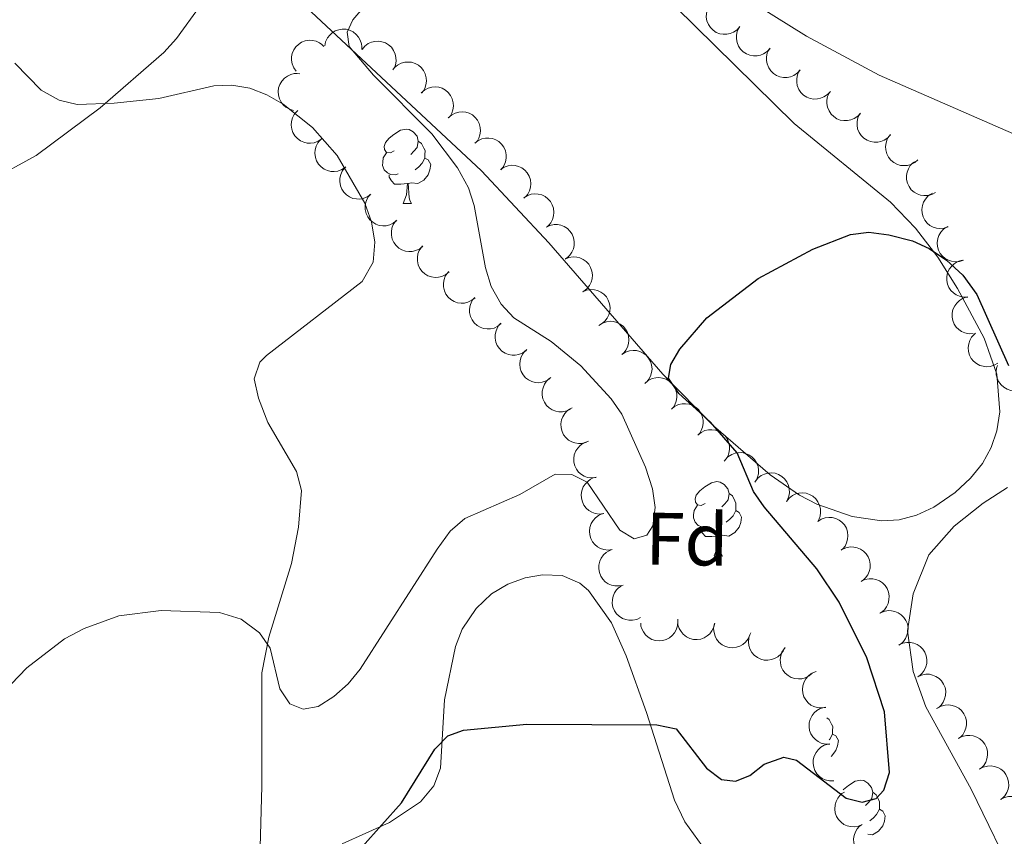
# Model space of a CAD drawing. Units: metres. Extents: x 603424 to 607879, y 719803 to 722773.
# Drawn here: x 606261 to 606393, y 721354 to 721464 of the extents above; entities that cross this region are included whole.
import ezdxf
from ezdxf.enums import TextEntityAlignment as Align

# ---------------------------------------------------------------- set-up
doc = ezdxf.new("R2010")
doc.units = ezdxf.units.M
doc.header["$MEASUREMENT"] = 0
for name, color, linetype, lineweight in [('Altimetría', 7, 'Continuous', 0), ('Carátula', 7, 'Continuous', 0), ('Complex', 7, 'Continuous', 0), ('Entidades_rústicas', 7, 'Continuous', 0), ('Marco', 7, 'Continuous', 0), ('Zona_arbolada', 7, 'Continuous', 0)]:
    doc.layers.add(name, color=color, linetype=linetype, lineweight=lineweight)
doc.styles.add('Style-arial', font='arial.shx', dxfattribs={"bigfont": 'arialbig.shx'})

msp = doc.modelspace()

# ---------------------------------------------------------------- linework, layer by layer
at = {"layer": 'Altimetría', "color": 30, "linetype": 'Continuous', "lineweight": 0, "flags": 128}
for points, elevation in [([(606399.33, 721446.82), (606376.62, 721456.72), (606366.8, 721461.98), (606347.88, 721473.8)], 630), ([(606309.18, 721468.34), (606305.65, 721464.2), (606304.9, 721462.52), (606305.18, 721460.62), (606308.46, 721456.75), (606316.33, 721448.82), (606319.77, 721444.25), (606321.23, 721441.55), (606322.02, 721439.18), (606323.55, 721430.79), (606324.29, 721428.26), (606325.65, 721425.88), (606327.35, 721424.05), (606332.4, 721420.84), (606336.39, 721417.57), (606340.47, 721413.12), (606341.91, 721411.04), (606345.12, 721403.93), (606346.07, 721400.98), (606346.43, 721398.5), (606346.08, 721396.03), (606345.27, 721394.76), (606343.59, 721394.25), (606341.64, 721395.41), (606337.27, 721401.88), (606335.2, 721402.92), (606332.95, 721402.97), (606328.18, 721400.22), (606320.76, 721397.02), (606318.8, 721395.29), (606317.03, 721392.86), (606306.63, 721376.69), (606305.05, 721374.71), (606303.09, 721373.01), (606300.97, 721371.69), (606298.95, 721371.29), (606297.16, 721372.05), (606295.84, 721374.07), (606294.53, 721379.53), (606293.09, 721381.58), (606290.62, 721383.43), (606287.69, 721384.35), (606279.84, 721384.61), (606274.13, 721383.9), (606269.45, 721382.16), (606266.79, 721380.78), (606261.7, 721376.87), (606256.38, 721371.35)], 630), ([(606250.8, 721439.26), (606262.95, 721445.9), (606271.6, 721452.35), (606280.18, 721459.81), (606281.91, 721461.66), (606285.1, 721466.09)], 635)]:
    msp.add_lwpolyline(points, dxfattribs=dict(at, elevation=elevation))
at = {"layer": 'Altimetría', "color": 30, "linetype": 'Continuous', "lineweight": 30, "elevation": 625, "flags": 128}
msp.add_lwpolyline([(606306.93, 721352.75), (606312.2, 721358.68), (606316.72, 721365.93), (606318.46, 721367.72), (606320.59, 721368.46), (606329.12, 721369.3), (606346.66, 721369.2), (606349.25, 721368.67), (606353.33, 721363.36), (606355.35, 721361.85), (606357.25, 721361.62), (606359.16, 721362.36), (606361.12, 721363.91), (606363.78, 721364.83), (606365.45, 721364.42), (606372.18, 721359.33), (606374.32, 721358.8), (606376.22, 721359.26), (606377.26, 721360.41), (606378.02, 721362.77), (606377.35, 721370.96), (606374.94, 721378.25), (606371.21, 721385.71), (606368.22, 721390.23), (606361.1, 721398.58), (606359.67, 721400.63), (606357.48, 721405.85), (606353.86, 721409.97), (606349.6, 721413.83), (606348.23, 721415.93), (606348.52, 721417.76), (606349.73, 721419.83), (606353.4, 721424.02), (606360.31, 721429.32), (606367.65, 721433.28), (606372.73, 721435.29), (606375.21, 721435.58), (606377.92, 721435.24), (606381.09, 721434.4), (606383.37, 721433.38), (606385.68, 721431.82), (606387.88, 721429.77), (606389.78, 721427.17), (606394.04, 721417.6)], dxfattribs=at)
at = {"layer": 'Carátula', "color": 7, "linetype": 'Continuous', "lineweight": 0}
msp.add_3dface([(603423.59, 719802.91), (607878.59, 719802.91), (607878.59, 722772.93), (603423.59, 722772.93)], dxfattribs=at)
at = {"layer": 'Entidades_rústicas', "color": 92, "linetype": 'Continuous', "lineweight": 0, "flags": 128}
for points in [[(606311.25, 721446.53), (606310.72, 721446.27), (606310.19, 721446.34), (606309.93, 721446.71), (606309.88, 721447.14), (606310.05, 721447.65), (606310.54, 721448.24), (606311.18, 721448.76), (606312.09, 721449.33), (606312.84, 721449.48), (606313.26, 721449.42), (606313.79, 721449.1), (606314.31, 721448.5), (606314.46, 721447.86), (606314.33, 721447.01), (606313.9, 721446.49), (606313.48, 721446.07)], [(606314.46, 721447.86), (606314.93, 721447.54), (606315.23, 721446.89), (606315.39, 721446.57), (606315.38, 721445.99), (606315.37, 721445.57), (606314.99, 721444.88), (606314.56, 721444.41), (606314.08, 721444)], [(606311.79, 721443.44), (606311.36, 721443.29), (606310.78, 721443.36), (606310.31, 721443.57), (606309.89, 721444), (606309.68, 721444.59), (606309.69, 721445.01), (606309.75, 721445.6), (606310.19, 721446.28)], [(606315.37, 721445.57), (606315.82, 721445.31), (606316.16, 721444.69), (606316.04, 721443.97), (606315.82, 721443.33), (606315.22, 721442.6), (606314.42, 721442.13), (606313.57, 721442.25), (606313.14, 721442.12)], [(606313.03, 721442.13), (606312.14, 721442.06), (606311.29, 721442.07), (606310.88, 721442.5), (606310.56, 721442.98), (606310.57, 721443.3)], [(606312.44, 721439.45), (606312.9, 721440.6), (606313.03, 721442.13), (606313.14, 721442.12), (606313.17, 721441.54), (606313.19, 721440.85), (606313.25, 721440.24), (606313.36, 721439.84), (606313.57, 721439.43)], [(606312.44, 721439.45), (606313.57, 721439.43)], [(606353.17, 721399.03), (606352.63, 721398.77), (606352.1, 721398.84), (606351.84, 721399.21), (606351.8, 721399.64), (606351.96, 721400.15), (606352.45, 721400.74), (606353.1, 721401.26), (606354, 721401.83), (606354.75, 721401.98), (606355.18, 721401.92), (606355.7, 721401.6), (606356.22, 721401), (606356.37, 721400.36), (606356.25, 721399.51), (606355.82, 721398.99), (606355.39, 721398.57)], [(606356.37, 721400.36), (606356.84, 721400.04), (606357.15, 721399.39), (606357.3, 721399.07), (606357.29, 721398.49), (606357.29, 721398.07), (606356.91, 721397.38), (606356.48, 721396.91), (606355.99, 721396.5)], [(606353.7, 721395.94), (606353.28, 721395.79), (606352.69, 721395.86), (606352.22, 721396.07), (606351.8, 721396.51), (606351.6, 721397.09), (606351.6, 721397.51), (606351.67, 721398.1), (606352.1, 721398.78)], [(606357.29, 721398.07), (606357.74, 721397.81), (606358.07, 721397.19), (606357.95, 721396.47), (606357.73, 721395.83), (606357.14, 721395.1), (606356.33, 721394.63), (606355.49, 721394.75), (606355.05, 721394.63)], [(606354.94, 721394.63), (606354.05, 721394.56), (606353.21, 721394.57), (606352.79, 721395.01), (606352.48, 721395.49), (606352.48, 721395.8)], [(606354.36, 721391.95), (606354.81, 721393.1), (606354.94, 721394.63), (606355.05, 721394.63), (606355.08, 721394.04), (606355.1, 721393.36), (606355.17, 721392.74), (606355.27, 721392.34), (606355.48, 721391.93)], [(606354.36, 721391.95), (606355.48, 721391.93)], [(606369.55, 721370.16), (606369.89, 721369.93), (606370.19, 721369.28), (606370.35, 721368.96), (606370.34, 721368.38), (606370.33, 721367.96), (606369.95, 721367.27), (606369.87, 721367.19)], [(606370.33, 721367.96), (606370.78, 721367.7), (606371.12, 721367.08), (606371, 721366.36), (606370.78, 721365.72), (606370.18, 721364.99), (606370.12, 721364.95)], [(606371.77, 721360.44), (606371.82, 721360.5), (606372.46, 721361.02), (606373.37, 721361.59), (606374.12, 721361.74), (606374.54, 721361.68), (606375.07, 721361.35), (606375.59, 721360.76), (606375.74, 721360.12), (606375.61, 721359.27), (606375.18, 721358.75), (606374.75, 721358.33)], [(606375.74, 721360.12), (606376.21, 721359.79), (606376.51, 721359.15), (606376.67, 721358.83), (606376.66, 721358.25), (606376.65, 721357.82), (606376.27, 721357.14), (606375.84, 721356.67), (606375.36, 721356.25)], [(606376.65, 721357.82), (606377.1, 721357.57), (606377.44, 721356.95), (606377.32, 721356.22), (606377.1, 721355.59), (606376.5, 721354.85), (606375.7, 721354.39), (606375.1, 721354.47)]]:
    msp.add_lwpolyline(points, dxfattribs=at)
at = {"layer": 'Entidades_rústicas', "color": 92, "linetype": 'Continuous', "lineweight": 0}
for points in [[(606299.36, 721465.88, 630.57), (606323.02, 721443.86, 627.13), (606332.06, 721434.16, 626.04), (606347.46, 721416.47, 624.85), (606354.27, 721409.47, 624.65), (606361.93, 721402.89, 624.46), (606365.89, 721400.15, 624.34), (606368.22, 721398.93, 624.26), (606372.95, 721397.27, 624.11), (606376.98, 721396.68, 623.97), (606379.32, 721396.81, 623.88), (606381.65, 721397.44, 623.76), (606383.97, 721398.54, 623.65), (606386.85, 721400.52, 623.53), (606388.92, 721402.43, 623.48), (606390.52, 721404.43, 623.47), (606391.69, 721406.55, 623.49), (606392.47, 721408.81, 623.53), (606392.87, 721411.39, 623.58), (606392.49, 721416.45, 623.73), (606390.78, 721421.28, 623.97), (606387.16, 721427.99, 624.53), (606384.51, 721432.2, 624.97), (606381.5, 721436.13, 625.39), (606378.15, 721439.62, 625.73), (606365.15, 721450.22, 626.61), (606349.15, 721465.95, 628.13)], [(606260.11, 721458.37, 636.27), (606263.66, 721454.74, 635.57), (606266.06, 721453.38, 635.2), (606268.51, 721452.79, 634.82), (606273.5, 721452.96, 634.14), (606279.5, 721453.61, 633.67), (606286.9, 721455.29, 633.45), (606289.37, 721455.38, 633.37), (606291.76, 721454.97, 633.25), (606294.05, 721454.11, 633.13), (606296.28, 721452.84, 633.01), (606300.21, 721449.71, 632.86), (606303.56, 721445.9, 632.83), (606307.28, 721439.49, 632.93), (606308.19, 721436.99, 633.03), (606308.64, 721434.22, 633.21), (606308.42, 721431.55, 633.36), (606306.9, 721428.93, 633.37), (606294.02, 721418.96, 632.55), (606293.14, 721418.05, 632.49), (606292.38, 721415.84, 632.26), (606292.93, 721413.22, 631.94), (606294.18, 721409.95, 631.61), (606298.07, 721403.33, 631.67), (606298.73, 721400.79, 631.61), (606298.34, 721395.85, 631.24), (606297.37, 721390.92, 630.76), (606294.32, 721381.03, 629.59), (606293.4, 721376.19, 629.01), (606293.38, 721360.94, 626.96), (606292.95, 721344.48, 625.88)], [(606382.9, 721371.64, 622.15), (606381.21, 721376.38, 622.3), (606380.45, 721381.87, 622.39), (606381.18, 721386.87, 622.36), (606383.3, 721392.09, 622.52), (606386.74, 721395.98, 622.64), (606390.64, 721399.05, 622.71), (606393.89, 721401.19, 622.81)], [(606304.21, 721353.17, 625.45), (606310.58, 721356.05, 625.45), (606314.79, 721358.82, 625.45), (606316.58, 721360.96, 625.45), (606317.47, 721363.34, 625.48), (606318.02, 721372.58, 625.88), (606319.51, 721379.75, 626.49), (606320.42, 721382.08, 626.67), (606322.27, 721384.89, 626.76), (606324.33, 721386.83, 626.76), (606326.56, 721388.17, 626.76), (606328.89, 721389, 626.76), (606331.22, 721389.42, 626.76), (606333.87, 721389.3, 626.76), (606336.28, 721388.3, 626.76), (606337.42, 721387.31, 626.76), (606340.52, 721382.95, 626.65), (606342.5, 721378.5, 626.36), (606345.26, 721370.87, 625.65), (606349.04, 721359.05, 624.21), (606350.42, 721356.14, 623.76), (606353.35, 721352.09, 622.94)], [(606395.33, 721347.5, 621.27), (606389.03, 721360.54, 621.71), (606382.9, 721371.64, 622.15)]]:
    msp.add_polyline3d(points, dxfattribs=at)
at = {"layer": 'Marco', "color": 7, "linetype": 'Continuous', "lineweight": 0}
msp.add_3dface([(604300.04, 720196.86), (604300.63, 722510.45), (607716.73, 722510.46), (607717.28, 720196.86)], dxfattribs=at)
at = {"layer": 'Zona_arbolada', "color": 92, "linetype": 'Continuous', "lineweight": 0, "flags": 128}
for points, elevation in [([(606357.84, 721463.28), (606357.46, 721462.86), (606356.98, 721462.53), (606356.53, 721462.35), (606356.09, 721462.26), (606355.6, 721462.25), (606355.12, 721462.33), (606354.66, 721462.51), (606354.24, 721462.79), (606353.88, 721463.14), (606353.59, 721463.56), (606353.39, 721464.07), (606353.31, 721464.54), (606353.32, 721465.03), (606353.41, 721465.52), (606353.56, 721465.87), (606353.77, 721466.19)], 632.12), ([(606301.88, 721460.68), (606301.99, 721461.23), (606302.25, 721461.76), (606302.54, 721462.15), (606302.87, 721462.44), (606303.29, 721462.7), (606303.75, 721462.87), (606304.24, 721462.95), (606304.74, 721462.92), (606305.23, 721462.8), (606305.69, 721462.58), (606306.12, 721462.24), (606306.42, 721461.87), (606306.67, 721461.44), (606306.83, 721460.98), (606306.88, 721460.6), (606306.86, 721460.21)], 634.81), ([(606361.9, 721460.37), (606361.53, 721459.95), (606361.04, 721459.62), (606360.6, 721459.44), (606360.16, 721459.35), (606359.67, 721459.34), (606359.18, 721459.42), (606358.72, 721459.6), (606358.3, 721459.88), (606357.94, 721460.23), (606357.66, 721460.65), (606357.45, 721461.16), (606357.38, 721461.63), (606357.38, 721462.12), (606357.47, 721462.61), (606357.62, 721462.96), (606357.83, 721463.28)], 631.98), ([(606298.03, 721457.28), (606297.7, 721457.73), (606297.48, 721458.28), (606297.4, 721458.75), (606297.41, 721459.2), (606297.5, 721459.68), (606297.69, 721460.14), (606297.96, 721460.54), (606298.32, 721460.89), (606298.75, 721461.17), (606299.22, 721461.36), (606299.77, 721461.44), (606300.24, 721461.41), (606300.72, 721461.3), (606301.17, 721461.11), (606301.48, 721460.88), (606301.75, 721460.61)], 635.53), ([(606306.91, 721460.21), (606307.27, 721460.64), (606307.74, 721460.99), (606308.18, 721461.19), (606308.61, 721461.29), (606309.1, 721461.32), (606309.59, 721461.25), (606310.05, 721461.09), (606310.48, 721460.82), (606310.86, 721460.49), (606311.16, 721460.07), (606311.38, 721459.57), (606311.47, 721459.1), (606311.48, 721458.61), (606311.41, 721458.12), (606311.27, 721457.77), (606311.07, 721457.44)], 634.18), ([(606365.96, 721457.46), (606365.59, 721457.04), (606365.1, 721456.71), (606364.66, 721456.53), (606364.22, 721456.44), (606363.73, 721456.43), (606363.24, 721456.51), (606362.79, 721456.69), (606362.37, 721456.97), (606362, 721457.32), (606361.72, 721457.74), (606361.52, 721458.25), (606361.44, 721458.72), (606361.44, 721459.21), (606361.53, 721459.7), (606361.69, 721460.05), (606361.9, 721460.37)], 631.84), ([(606311.24, 721457.72), (606311.66, 721458.09), (606312.18, 721458.35), (606312.65, 721458.48), (606313.09, 721458.51), (606313.58, 721458.47), (606314.05, 721458.33), (606314.49, 721458.09), (606314.87, 721457.77), (606315.19, 721457.37), (606315.42, 721456.92), (606315.56, 721456.39), (606315.57, 721455.91), (606315.51, 721455.42), (606315.36, 721454.95), (606315.17, 721454.63), (606314.92, 721454.33)], 633.58), ([(606370.03, 721454.55), (606369.65, 721454.13), (606369.17, 721453.8), (606368.72, 721453.62), (606368.29, 721453.53), (606367.79, 721453.52), (606367.31, 721453.6), (606366.85, 721453.78), (606366.43, 721454.06), (606366.07, 721454.41), (606365.78, 721454.83), (606365.58, 721455.34), (606365.51, 721455.81), (606365.51, 721456.3), (606365.6, 721456.79), (606365.75, 721457.14), (606365.96, 721457.46)], 631.7), ([(606297.66, 721451.99), (606297.12, 721452.15), (606296.61, 721452.44), (606296.25, 721452.76), (606295.99, 721453.12), (606295.76, 721453.56), (606295.63, 721454.03), (606295.59, 721454.52), (606295.66, 721455.02), (606295.82, 721455.5), (606296.07, 721455.94), (606296.45, 721456.34), (606296.84, 721456.61), (606297.28, 721456.82), (606297.76, 721456.95), (606298.14, 721456.96), (606298.52, 721456.92)], 636.46), ([(606314.88, 721454.36), (606315.31, 721454.73), (606315.83, 721455), (606316.29, 721455.13), (606316.74, 721455.16), (606317.23, 721455.11), (606317.7, 721454.97), (606318.13, 721454.74), (606318.51, 721454.41), (606318.83, 721454.02), (606319.06, 721453.56), (606319.2, 721453.03), (606319.22, 721452.56), (606319.15, 721452.07), (606319, 721451.6), (606318.81, 721451.27), (606318.56, 721450.97)], 632.9), ([(606374.09, 721451.64), (606373.72, 721451.22), (606373.23, 721450.89), (606372.79, 721450.71), (606372.35, 721450.62), (606371.86, 721450.61), (606371.37, 721450.69), (606370.91, 721450.87), (606370.5, 721451.15), (606370.13, 721451.5), (606369.85, 721451.92), (606369.64, 721452.43), (606369.57, 721452.9), (606369.57, 721453.39), (606369.66, 721453.88), (606369.82, 721454.23), (606370.02, 721454.55)], 631.56), ([(606301.46, 721448.15), (606300.99, 721447.83), (606300.44, 721447.64), (606299.97, 721447.57), (606299.52, 721447.59), (606299.04, 721447.7), (606298.59, 721447.91), (606298.19, 721448.19), (606297.86, 721448.57), (606297.59, 721449), (606297.42, 721449.48), (606297.36, 721450.02), (606297.4, 721450.49), (606297.53, 721450.97), (606297.73, 721451.42), (606297.97, 721451.72), (606298.25, 721451.98)], 637.26), ([(606318.53, 721451), (606318.95, 721451.37), (606319.47, 721451.64), (606319.94, 721451.77), (606320.38, 721451.8), (606320.87, 721451.75), (606321.34, 721451.61), (606321.77, 721451.38), (606322.16, 721451.05), (606322.48, 721450.66), (606322.7, 721450.21), (606322.84, 721449.67), (606322.86, 721449.2), (606322.8, 721448.71), (606322.65, 721448.24), (606322.45, 721447.91), (606322.2, 721447.61)], 632.23), ([(606378.15, 721448.73), (606377.78, 721448.31), (606377.3, 721447.98), (606376.85, 721447.8), (606376.41, 721447.71), (606375.92, 721447.7), (606375.44, 721447.78), (606374.98, 721447.96), (606374.56, 721448.24), (606374.19, 721448.59), (606373.91, 721449.01), (606373.71, 721449.52), (606373.63, 721449.99), (606373.64, 721450.48), (606373.73, 721450.97), (606373.88, 721451.32), (606374.09, 721451.64)], 631.43), ([(606304.65, 721444.33), (606304.18, 721444.02), (606303.63, 721443.82), (606303.15, 721443.75), (606302.71, 721443.78), (606302.23, 721443.89), (606301.78, 721444.09), (606301.38, 721444.38), (606301.05, 721444.75), (606300.78, 721445.18), (606300.61, 721445.66), (606300.54, 721446.21), (606300.59, 721446.68), (606300.71, 721447.16), (606300.92, 721447.6), (606301.16, 721447.9), (606301.44, 721448.17)], 637.8), ([(606322.09, 721447.56), (606322.53, 721447.91), (606323.07, 721448.15), (606323.54, 721448.26), (606323.98, 721448.27), (606324.47, 721448.2), (606324.93, 721448.03), (606325.35, 721447.78), (606325.72, 721447.44), (606326.02, 721447.03), (606326.23, 721446.56), (606326.34, 721446.02), (606326.33, 721445.55), (606326.24, 721445.06), (606326.07, 721444.6), (606325.86, 721444.28), (606325.6, 721444)], 631.56), ([(606381.82, 721445.35), (606381.4, 721444.98), (606380.88, 721444.71), (606380.42, 721444.58), (606379.97, 721444.55), (606379.48, 721444.59), (606379.01, 721444.73), (606378.58, 721444.96), (606378.2, 721445.28), (606377.87, 721445.68), (606377.64, 721446.13), (606377.5, 721446.66), (606377.48, 721447.13), (606377.54, 721447.63), (606377.69, 721448.1), (606377.88, 721448.42), (606378.13, 721448.72)], 631.1), ([(606308.07, 721440.68), (606307.61, 721440.35), (606307.07, 721440.13), (606306.6, 721440.05), (606306.15, 721440.06), (606305.67, 721440.14), (606305.21, 721440.33), (606304.8, 721440.6), (606304.45, 721440.96), (606304.17, 721441.38), (606303.98, 721441.85), (606303.89, 721442.4), (606303.92, 721442.87), (606304.03, 721443.35), (606304.22, 721443.81), (606304.44, 721444.12), (606304.72, 721444.39)], 637.78), ([(606325.58, 721444.04), (606326.05, 721444.35), (606326.6, 721444.54), (606327.08, 721444.6), (606327.53, 721444.56), (606328.01, 721444.45), (606328.45, 721444.24), (606328.85, 721443.94), (606329.18, 721443.57), (606329.43, 721443.13), (606329.6, 721442.65), (606329.66, 721442.1), (606329.6, 721441.63), (606329.47, 721441.15), (606329.26, 721440.71), (606329.01, 721440.42), (606328.73, 721440.16)], 630.88), ([(606384.19, 721440.94), (606383.69, 721440.68), (606383.12, 721440.53), (606382.64, 721440.51), (606382.2, 721440.59), (606381.73, 721440.74), (606381.31, 721440.99), (606380.94, 721441.31), (606380.64, 721441.72), (606380.42, 721442.17), (606380.3, 721442.66), (606380.29, 721443.22), (606380.38, 721443.68), (606380.55, 721444.14), (606380.8, 721444.57), (606381.06, 721444.84), (606381.37, 721445.08)], 630.19), ([(606311.6, 721437.17), (606311.16, 721436.82), (606310.63, 721436.57), (606310.16, 721436.46), (606309.72, 721436.44), (606309.23, 721436.5), (606308.76, 721436.66), (606308.34, 721436.91), (606307.97, 721437.25), (606307.66, 721437.65), (606307.45, 721438.11), (606307.33, 721438.65), (606307.33, 721439.13), (606307.41, 721439.61), (606307.57, 721440.08), (606307.78, 721440.4), (606308.04, 721440.69)], 637.43), ([(606328.7, 721440.19), (606329.17, 721440.5), (606329.72, 721440.69), (606330.2, 721440.75), (606330.65, 721440.71), (606331.13, 721440.6), (606331.57, 721440.39), (606331.96, 721440.09), (606332.3, 721439.72), (606332.55, 721439.28), (606332.72, 721438.8), (606332.77, 721438.25), (606332.72, 721437.78), (606332.59, 721437.3), (606332.37, 721436.86), (606332.13, 721436.56), (606331.84, 721436.31)], 630.22), ([(606385.91, 721436.29), (606385.38, 721436.11), (606384.8, 721436.06), (606384.32, 721436.12), (606383.89, 721436.27), (606383.46, 721436.5), (606383.08, 721436.81), (606382.77, 721437.19), (606382.54, 721437.64), (606382.4, 721438.13), (606382.36, 721438.63), (606382.44, 721439.18), (606382.61, 721439.62), (606382.85, 721440.05), (606383.17, 721440.42), (606383.48, 721440.65), (606383.82, 721440.83)], 629.29), ([(606315.11, 721433.7), (606314.68, 721433.34), (606314.15, 721433.1), (606313.68, 721432.98), (606313.23, 721432.97), (606312.74, 721433.03), (606312.28, 721433.19), (606311.85, 721433.44), (606311.48, 721433.78), (606311.18, 721434.18), (606310.96, 721434.64), (606310.85, 721435.18), (606310.85, 721435.65), (606310.93, 721436.14), (606311.09, 721436.6), (606311.3, 721436.92), (606311.56, 721437.21)], 636.67), ([(606331.71, 721436.24), (606332.21, 721436.48), (606332.79, 721436.6), (606333.27, 721436.6), (606333.71, 721436.51), (606334.17, 721436.33), (606334.58, 721436.07), (606334.93, 721435.72), (606335.21, 721435.31), (606335.41, 721434.84), (606335.51, 721434.34), (606335.5, 721433.79), (606335.39, 721433.33), (606335.2, 721432.88), (606334.93, 721432.47), (606334.65, 721432.2), (606334.33, 721431.98)], 629.71), ([(606387.97, 721431.82), (606387.43, 721431.64), (606386.85, 721431.6), (606386.37, 721431.66), (606385.95, 721431.8), (606385.51, 721432.03), (606385.13, 721432.34), (606384.82, 721432.72), (606384.6, 721433.17), (606384.46, 721433.66), (606384.42, 721434.16), (606384.5, 721434.71), (606384.66, 721435.15), (606384.91, 721435.58), (606385.23, 721435.96), (606385.53, 721436.18), (606385.88, 721436.36)], 628.38), ([(606318.63, 721430.23), (606318.19, 721429.87), (606317.66, 721429.62), (606317.19, 721429.51), (606316.75, 721429.49), (606316.26, 721429.56), (606315.79, 721429.71), (606315.37, 721429.96), (606315, 721430.3), (606314.69, 721430.71), (606314.48, 721431.17), (606314.36, 721431.71), (606314.36, 721432.18), (606314.44, 721432.67), (606314.61, 721433.13), (606314.81, 721433.45), (606315.07, 721433.74)], 635.92), ([(606334.27, 721431.96), (606334.79, 721432.17), (606335.37, 721432.25), (606335.85, 721432.23), (606336.28, 721432.11), (606336.73, 721431.91), (606337.13, 721431.62), (606337.46, 721431.26), (606337.72, 721430.83), (606337.89, 721430.35), (606337.96, 721429.85), (606337.92, 721429.3), (606337.78, 721428.85), (606337.57, 721428.4), (606337.27, 721428.01), (606336.98, 721427.76), (606336.65, 721427.56)], 629.51), ([(606388.58, 721426.84), (606388.02, 721426.82), (606387.44, 721426.94), (606387, 721427.13), (606386.64, 721427.39), (606386.28, 721427.73), (606386.01, 721428.14), (606385.82, 721428.59), (606385.73, 721429.09), (606385.73, 721429.59), (606385.83, 721430.09), (606386.06, 721430.59), (606386.35, 721430.97), (606386.71, 721431.31), (606387.12, 721431.58), (606387.47, 721431.71), (606387.86, 721431.79)], 627.92), ([(606322.14, 721426.75), (606321.71, 721426.4), (606321.18, 721426.15), (606320.71, 721426.03), (606320.26, 721426.02), (606319.78, 721426.08), (606319.31, 721426.24), (606318.89, 721426.49), (606318.52, 721426.83), (606318.21, 721427.23), (606318, 721427.69), (606317.88, 721428.23), (606317.88, 721428.7), (606317.96, 721429.19), (606318.12, 721429.66), (606318.33, 721429.98), (606318.59, 721430.27)], 635.16), ([(606325.66, 721423.28), (606325.22, 721422.92), (606324.69, 721422.67), (606324.23, 721422.56), (606323.78, 721422.55), (606323.29, 721422.61), (606322.83, 721422.77), (606322.4, 721423.01), (606322.03, 721423.35), (606321.73, 721423.76), (606321.51, 721424.22), (606321.39, 721424.76), (606321.39, 721425.23), (606321.47, 721425.72), (606321.64, 721426.18), (606321.84, 721426.5), (606322.1, 721426.79)], 634.41), ([(606336.65, 721427.56), (606337.17, 721427.77), (606337.75, 721427.86), (606338.23, 721427.83), (606338.66, 721427.71), (606339.11, 721427.51), (606339.51, 721427.22), (606339.84, 721426.86), (606340.1, 721426.43), (606340.27, 721425.95), (606340.34, 721425.45), (606340.3, 721424.9), (606340.16, 721424.45), (606339.94, 721424.01), (606339.65, 721423.61), (606339.36, 721423.36), (606339.03, 721423.16)], 629.4), ([(606389.3, 721421.91), (606388.74, 721421.88), (606388.17, 721422), (606387.72, 721422.2), (606387.36, 721422.45), (606387.01, 721422.8), (606386.73, 721423.2), (606386.54, 721423.66), (606386.45, 721424.15), (606386.45, 721424.66), (606386.56, 721425.15), (606386.79, 721425.65), (606387.07, 721426.03), (606387.43, 721426.37), (606387.84, 721426.65), (606388.2, 721426.78), (606388.58, 721426.85)], 627.6), ([(606329.03, 721419.65), (606328.58, 721419.31), (606328.04, 721419.09), (606327.56, 721418.99), (606327.12, 721419), (606326.63, 721419.08), (606326.18, 721419.26), (606325.76, 721419.53), (606325.41, 721419.89), (606325.12, 721420.3), (606324.93, 721420.77), (606324.83, 721421.32), (606324.85, 721421.79), (606324.96, 721422.27), (606325.14, 721422.73), (606325.36, 721423.04), (606325.63, 721423.32)], 633.73), ([(606338.83, 721423.03), (606339.3, 721423.33), (606339.86, 721423.52), (606340.34, 721423.57), (606340.78, 721423.53), (606341.26, 721423.41), (606341.7, 721423.2), (606342.09, 721422.9), (606342.42, 721422.52), (606342.67, 721422.08), (606342.83, 721421.6), (606342.88, 721421.05), (606342.83, 721420.58), (606342.69, 721420.11), (606342.47, 721419.67), (606342.23, 721419.37), (606341.93, 721419.12)], 629.25), ([(606392.61, 721417.95), (606392.13, 721417.66), (606391.56, 721417.49), (606391.08, 721417.45), (606390.64, 721417.51), (606390.17, 721417.64), (606389.73, 721417.87), (606389.35, 721418.18), (606389.03, 721418.57), (606388.79, 721419.01), (606388.65, 721419.5), (606388.61, 721420.05), (606388.68, 721420.52), (606388.84, 721420.99), (606389.07, 721421.42), (606389.32, 721421.71), (606389.62, 721421.96)], 627.42), ([(606332.22, 721415.84), (606331.74, 721415.54), (606331.19, 721415.36), (606330.71, 721415.3), (606330.26, 721415.34), (606329.79, 721415.46), (606329.34, 721415.67), (606328.95, 721415.97), (606328.62, 721416.35), (606328.37, 721416.79), (606328.21, 721417.27), (606328.16, 721417.82), (606328.21, 721418.29), (606328.35, 721418.77), (606328.57, 721419.21), (606328.81, 721419.5), (606329.1, 721419.76)], 633.15), ([(606341.93, 721419.12), (606342.4, 721419.42), (606342.96, 721419.61), (606343.44, 721419.66), (606343.88, 721419.63), (606344.36, 721419.51), (606344.8, 721419.29), (606345.19, 721418.99), (606345.52, 721418.61), (606345.78, 721418.17), (606345.93, 721417.69), (606345.99, 721417.14), (606345.93, 721416.67), (606345.79, 721416.2), (606345.57, 721415.76), (606345.33, 721415.46), (606345.04, 721415.21)], 628.94), ([(606397.22, 721415.82), (606396.96, 721415.32), (606396.58, 721414.88), (606396.19, 721414.59), (606395.79, 721414.4), (606395.32, 721414.26), (606394.83, 721414.22), (606394.34, 721414.27), (606393.86, 721414.44), (606393.42, 721414.69), (606393.04, 721415.02), (606392.72, 721415.47), (606392.53, 721415.9), (606392.4, 721416.38), (606392.37, 721416.87), (606392.43, 721417.25), (606392.55, 721417.62)], 627.34), ([(606335, 721411.74), (606334.5, 721411.5), (606333.93, 721411.38), (606333.44, 721411.38), (606333.01, 721411.46), (606332.54, 721411.64), (606332.13, 721411.9), (606331.77, 721412.24), (606331.49, 721412.66), (606331.29, 721413.12), (606331.19, 721413.62), (606331.2, 721414.17), (606331.31, 721414.63), (606331.5, 721415.09), (606331.77, 721415.5), (606332.04, 721415.76), (606332.36, 721415.99)], 632.57), ([(606345.06, 721415.24), (606345.49, 721415.6), (606346.02, 721415.85), (606346.49, 721415.96), (606346.93, 721415.98), (606347.42, 721415.91), (606347.89, 721415.76), (606348.31, 721415.51), (606348.68, 721415.17), (606348.99, 721414.76), (606349.2, 721414.3), (606349.32, 721413.77), (606349.33, 721413.29), (606349.25, 721412.81), (606349.08, 721412.34), (606348.88, 721412.02), (606348.62, 721411.73)], 628.61), ([(606348.61, 721411.74), (606349.04, 721412.1), (606349.57, 721412.35), (606350.04, 721412.46), (606350.49, 721412.47), (606350.98, 721412.41), (606351.44, 721412.26), (606351.87, 721412.01), (606352.24, 721411.67), (606352.54, 721411.26), (606352.76, 721410.8), (606352.88, 721410.27), (606352.88, 721409.79), (606352.8, 721409.31), (606352.63, 721408.84), (606352.43, 721408.52), (606352.17, 721408.23)], 628.26), ([(606337.18, 721407.29), (606336.65, 721407.13), (606336.06, 721407.1), (606335.58, 721407.18), (606335.17, 721407.33), (606334.74, 721407.57), (606334.37, 721407.9), (606334.07, 721408.29), (606333.86, 721408.74), (606333.73, 721409.23), (606333.71, 721409.74), (606333.8, 721410.28), (606333.98, 721410.72), (606334.24, 721411.14), (606334.57, 721411.51), (606334.88, 721411.73), (606335.23, 721411.9)], 632), ([(606352.16, 721408.24), (606352.6, 721408.6), (606353.13, 721408.85), (606353.6, 721408.96), (606354.04, 721408.97), (606354.53, 721408.91), (606355, 721408.75), (606355.42, 721408.51), (606355.79, 721408.17), (606356.1, 721407.76), (606356.31, 721407.3), (606356.43, 721406.77), (606356.43, 721406.29), (606356.35, 721405.8), (606356.19, 721405.34), (606355.98, 721405.02), (606355.72, 721404.73)], 627.9), ([(606338.45, 721402.51), (606337.89, 721402.46), (606337.31, 721402.54), (606336.86, 721402.71), (606336.48, 721402.94), (606336.1, 721403.26), (606335.8, 721403.65), (606335.59, 721404.09), (606335.46, 721404.58), (606335.43, 721405.09), (606335.51, 721405.59), (606335.71, 721406.1), (606335.97, 721406.5), (606336.3, 721406.86), (606336.7, 721407.16), (606337.05, 721407.31), (606337.42, 721407.41)], 631.39), ([(606355.85, 721404.89), (606356.23, 721405.31), (606356.73, 721405.62), (606357.18, 721405.8), (606357.62, 721405.87), (606358.11, 721405.88), (606358.59, 721405.78), (606359.04, 721405.59), (606359.46, 721405.31), (606359.81, 721404.95), (606360.09, 721404.52), (606360.28, 721404), (606360.34, 721403.53), (606360.33, 721403.04), (606360.23, 721402.56), (606360.06, 721402.21), (606359.85, 721401.89)], 627.57), ([(606359.91, 721401.99), (606360.26, 721402.43), (606360.72, 721402.79), (606361.16, 721402.99), (606361.59, 721403.1), (606362.08, 721403.14), (606362.57, 721403.09), (606363.04, 721402.93), (606363.47, 721402.68), (606363.85, 721402.35), (606364.16, 721401.94), (606364.39, 721401.44), (606364.49, 721400.98), (606364.51, 721400.48), (606364.45, 721400), (606364.31, 721399.64), (606364.12, 721399.3)], 627.25), ([(606339.47, 721397.66), (606338.91, 721397.6), (606338.33, 721397.69), (606337.87, 721397.85), (606337.49, 721398.09), (606337.12, 721398.41), (606336.82, 721398.8), (606336.6, 721399.24), (606336.48, 721399.73), (606336.45, 721400.23), (606336.53, 721400.73), (606336.73, 721401.25), (606336.99, 721401.64), (606337.32, 721402.01), (606337.72, 721402.3), (606338.06, 721402.46), (606338.44, 721402.55)], 630.75), ([(606364.11, 721399.31), (606364.46, 721399.75), (606364.93, 721400.1), (606365.36, 721400.31), (606365.8, 721400.42), (606366.29, 721400.46), (606366.78, 721400.4), (606367.24, 721400.25), (606367.67, 721399.99), (606368.06, 721399.66), (606368.36, 721399.26), (606368.59, 721398.75), (606368.69, 721398.29), (606368.72, 721397.8), (606368.65, 721397.31), (606368.52, 721396.95), (606368.33, 721396.62)], 626.93), ([(606340.63, 721392.81), (606340.07, 721392.74), (606339.49, 721392.81), (606339.03, 721392.97), (606338.65, 721393.19), (606338.27, 721393.5), (606337.96, 721393.88), (606337.73, 721394.32), (606337.6, 721394.8), (606337.56, 721395.31), (606337.62, 721395.81), (606337.81, 721396.33), (606338.06, 721396.73), (606338.38, 721397.1), (606338.77, 721397.41), (606339.12, 721397.57), (606339.49, 721397.68)], 630.53), ([(606368.33, 721396.59), (606368.8, 721396.9), (606369.35, 721397.09), (606369.83, 721397.15), (606370.28, 721397.12), (606370.76, 721397.01), (606371.2, 721396.8), (606371.6, 721396.51), (606371.93, 721396.13), (606372.19, 721395.7), (606372.35, 721395.22), (606372.41, 721394.67), (606372.36, 721394.2), (606372.23, 721393.72), (606372.02, 721393.28), (606371.78, 721392.98), (606371.49, 721392.72)], 626.6), ([(606342.11, 721388.04), (606341.56, 721387.91), (606340.98, 721387.93), (606340.51, 721388.03), (606340.1, 721388.22), (606339.69, 721388.49), (606339.34, 721388.84), (606339.07, 721389.25), (606338.89, 721389.72), (606338.8, 721390.22), (606338.81, 721390.72), (606338.94, 721391.26), (606339.15, 721391.68), (606339.44, 721392.09), (606339.8, 721392.43), (606340.12, 721392.62), (606340.48, 721392.77)], 630.48), ([(606371.63, 721392.83), (606372.14, 721393.07), (606372.72, 721393.17), (606373.2, 721393.16), (606373.64, 721393.06), (606374.09, 721392.88), (606374.5, 721392.61), (606374.85, 721392.26), (606375.12, 721391.84), (606375.32, 721391.37), (606375.41, 721390.87), (606375.39, 721390.32), (606375.27, 721389.86), (606375.07, 721389.41), (606374.79, 721389), (606374.51, 721388.75), (606374.18, 721388.53)], 626.25), ([(606374.18, 721388.54), (606374.69, 721388.78), (606375.26, 721388.88), (606375.75, 721388.87), (606376.18, 721388.78), (606376.64, 721388.59), (606377.05, 721388.32), (606377.4, 721387.97), (606377.67, 721387.55), (606377.86, 721387.08), (606377.95, 721386.58), (606377.93, 721386.03), (606377.81, 721385.57), (606377.61, 721385.12), (606377.33, 721384.71), (606377.05, 721384.46), (606376.73, 721384.24)], 625.89), ([(606344.45, 721383.65), (606343.94, 721383.4), (606343.36, 721383.29), (606342.88, 721383.29), (606342.45, 721383.38), (606341.99, 721383.55), (606341.57, 721383.82), (606341.22, 721384.16), (606340.94, 721384.57), (606340.73, 721385.04), (606340.63, 721385.54), (606340.65, 721386.09), (606340.76, 721386.55), (606340.95, 721387), (606341.22, 721387.41), (606341.49, 721387.68), (606341.81, 721387.9)], 630.48), ([(606376.72, 721384.25), (606377.23, 721384.49), (606377.81, 721384.59), (606378.29, 721384.58), (606378.73, 721384.49), (606379.18, 721384.3), (606379.59, 721384.03), (606379.94, 721383.68), (606380.21, 721383.26), (606380.41, 721382.79), (606380.5, 721382.29), (606380.47, 721381.74), (606380.35, 721381.28), (606380.15, 721380.83), (606379.88, 721380.43), (606379.6, 721380.17), (606379.27, 721379.95)], 625.53), ([(606349.46, 721383.12), (606349.43, 721382.56), (606349.25, 721382), (606349.01, 721381.58), (606348.72, 721381.24), (606348.34, 721380.93), (606347.91, 721380.69), (606347.44, 721380.55), (606346.94, 721380.51), (606346.44, 721380.56), (606345.95, 721380.72), (606345.48, 721381), (606345.13, 721381.32), (606344.83, 721381.71), (606344.6, 721382.14), (606344.5, 721382.51), (606344.47, 721382.9)], 630.48), ([(606354.45, 721382.92), (606354.33, 721382.37), (606354.07, 721381.85), (606353.78, 721381.47), (606353.44, 721381.18), (606353.02, 721380.92), (606352.56, 721380.75), (606352.07, 721380.68), (606351.57, 721380.71), (606351.08, 721380.84), (606350.62, 721381.06), (606350.19, 721381.41), (606349.9, 721381.77), (606349.65, 721382.2), (606349.49, 721382.67), (606349.45, 721383.05), (606349.47, 721383.44)], 630.48), ([(606359.18, 721381.31), (606358.95, 721380.8), (606358.59, 721380.34), (606358.22, 721380.03), (606357.82, 721379.82), (606357.36, 721379.65), (606356.87, 721379.59), (606356.38, 721379.62), (606355.9, 721379.76), (606355.45, 721379.99), (606355.05, 721380.3), (606354.7, 721380.73), (606354.49, 721381.16), (606354.35, 721381.63), (606354.29, 721382.12), (606354.33, 721382.5), (606354.43, 721382.87)], 630.37), ([(606363.7, 721379.22), (606363.38, 721378.75), (606362.94, 721378.36), (606362.52, 721378.13), (606362.1, 721377.99), (606361.61, 721377.91), (606361.12, 721377.93), (606360.64, 721378.05), (606360.19, 721378.28), (606359.78, 721378.58), (606359.45, 721378.96), (606359.19, 721379.45), (606359.05, 721379.9), (606359, 721380.39), (606359.02, 721380.88), (606359.13, 721381.25), (606359.3, 721381.6)], 630.15), ([(606379.27, 721379.96), (606379.78, 721380.2), (606380.35, 721380.31), (606380.83, 721380.3), (606381.27, 721380.2), (606381.73, 721380.01), (606382.14, 721379.74), (606382.48, 721379.4), (606382.76, 721378.97), (606382.95, 721378.5), (606383.04, 721378), (606383.02, 721377.45), (606382.9, 721377), (606382.7, 721376.54), (606382.42, 721376.14), (606382.14, 721375.88), (606381.82, 721375.66)], 625.16), ([(606367.59, 721376.16), (606367.16, 721375.8), (606366.63, 721375.54), (606366.17, 721375.41), (606365.72, 721375.39), (606365.23, 721375.44), (606364.76, 721375.59), (606364.33, 721375.83), (606363.96, 721376.16), (606363.64, 721376.56), (606363.42, 721377.02), (606363.29, 721377.55), (606363.28, 721378.02), (606363.35, 721378.51), (606363.51, 721378.98), (606363.7, 721379.31), (606363.96, 721379.6)], 629.76), ([(606369.41, 721371.55), (606368.85, 721371.47), (606368.27, 721371.52), (606367.81, 721371.66), (606367.42, 721371.87), (606367.03, 721372.17), (606366.71, 721372.55), (606366.46, 721372.97), (606366.32, 721373.45), (606366.26, 721373.96), (606366.31, 721374.46), (606366.48, 721374.99), (606366.72, 721375.4), (606367.03, 721375.78), (606367.41, 721376.09), (606367.75, 721376.27), (606368.12, 721376.38)], 629.34), ([(606381.81, 721375.68), (606382.32, 721375.91), (606382.9, 721376.02), (606383.38, 721376.01), (606383.81, 721375.91), (606384.27, 721375.72), (606384.68, 721375.45), (606385.03, 721375.11), (606385.3, 721374.68), (606385.49, 721374.21), (606385.58, 721373.72), (606385.56, 721373.16), (606385.44, 721372.71), (606385.24, 721372.25), (606384.97, 721371.85), (606384.68, 721371.59), (606384.36, 721371.38)], 624.8), ([(606369.94, 721366.6), (606369.38, 721366.6), (606368.81, 721366.74), (606368.37, 721366.95), (606368.02, 721367.21), (606367.68, 721367.57), (606367.42, 721367.99), (606367.24, 721368.45), (606367.17, 721368.94), (606367.19, 721369.45), (606367.31, 721369.94), (606367.56, 721370.44), (606367.86, 721370.8), (606368.23, 721371.13), (606368.65, 721371.39), (606369.01, 721371.51), (606369.39, 721371.57)], 628.92), ([(606384.47, 721371.45), (606384.96, 721371.72), (606385.53, 721371.87), (606386.01, 721371.89), (606386.45, 721371.82), (606386.92, 721371.67), (606387.35, 721371.43), (606387.72, 721371.11), (606388.02, 721370.7), (606388.25, 721370.25), (606388.37, 721369.76), (606388.39, 721369.21), (606388.3, 721368.74), (606388.13, 721368.28), (606387.88, 721367.85), (606387.62, 721367.58), (606387.31, 721367.34)], 624.58), ([(606387.31, 721367.34), (606387.8, 721367.61), (606388.37, 721367.76), (606388.85, 721367.78), (606389.29, 721367.71), (606389.76, 721367.56), (606390.19, 721367.32), (606390.56, 721367), (606390.86, 721366.6), (606391.09, 721366.14), (606391.21, 721365.65), (606391.23, 721365.1), (606391.14, 721364.63), (606390.97, 721364.17), (606390.72, 721363.74), (606390.46, 721363.47), (606390.15, 721363.23)], 624.37), ([(606370.48, 721361.65), (606369.92, 721361.64), (606369.35, 721361.79), (606368.92, 721361.99), (606368.56, 721362.26), (606368.22, 721362.62), (606367.96, 721363.04), (606367.79, 721363.49), (606367.71, 721363.99), (606367.73, 721364.5), (606367.86, 721364.99), (606368.1, 721365.48), (606368.4, 721365.85), (606368.77, 721366.18), (606369.19, 721366.44), (606369.55, 721366.55), (606369.94, 721366.62)], 628.5), ([(606390.15, 721363.23), (606390.65, 721363.5), (606391.21, 721363.65), (606391.69, 721363.67), (606392.13, 721363.6), (606392.6, 721363.45), (606393.03, 721363.21), (606393.4, 721362.89), (606393.7, 721362.49), (606393.93, 721362.03), (606394.05, 721361.54), (606394.07, 721360.99), (606393.98, 721360.52), (606393.81, 721360.06), (606393.56, 721359.63), (606393.3, 721359.36), (606393, 721359.12)], 624.16), ([(606374.33, 721355.76), (606373.81, 721355.54), (606373.23, 721355.45), (606372.75, 721355.48), (606372.32, 721355.59), (606371.87, 721355.79), (606371.47, 721356.08), (606371.13, 721356.44), (606370.88, 721356.87), (606370.7, 721357.35), (606370.63, 721357.85), (606370.67, 721358.4), (606370.8, 721358.85), (606371.02, 721359.3), (606371.31, 721359.69), (606371.6, 721359.94), (606371.93, 721360.14)], 627.9), ([(606392.99, 721359.12), (606393.49, 721359.39), (606394.05, 721359.54), (606394.53, 721359.56), (606394.98, 721359.5), (606395.44, 721359.34), (606395.87, 721359.1), (606396.24, 721358.78), (606396.54, 721358.38), (606396.77, 721357.92), (606396.89, 721357.43), (606396.91, 721356.88), (606396.82, 721356.41), (606396.65, 721355.95), (606396.41, 721355.52), (606396.14, 721355.25), (606395.84, 721355.01)], 623.95), ([(606377.09, 721351.62), (606376.6, 721351.35), (606376.04, 721351.2), (606375.55, 721351.17), (606375.11, 721351.24), (606374.64, 721351.39), (606374.22, 721351.63), (606373.84, 721351.95), (606373.54, 721352.35), (606373.31, 721352.8), (606373.19, 721353.29), (606373.17, 721353.84), (606373.25, 721354.31), (606373.42, 721354.77), (606373.66, 721355.2), (606373.92, 721355.48), (606374.23, 721355.72)], 627.47)]:
    msp.add_lwpolyline(points, dxfattribs=dict(at, elevation=elevation))

# ---------------------------------------------------------------- texts
at = {"layer": 'Entidades_rústicas', "color": 92, "linetype": 'Continuous', "lineweight": 0, "style": 'Style-arial'}
msp.add_text('Fd', height=7, rotation=359.1237, dxfattribs=at).set_placement((606350.7, 721394.22, 628.47), align=Align.MIDDLE_CENTER)

# ---------------------------------------------------------------- meshes
at = {"layer": 'Complex', "color": 23, "linetype": 'Continuous', "lineweight": 0}
mesh = msp.add_polyface(dxfattribs=at)
corners = [(606377.42, 722193.13, 654.88), (606362.7, 722195.72, 654.13), (606348.91, 722200.24, 652.81), (606335.46, 722208.92, 651.49), (606323.48, 722219.39, 650.17), (606315.09, 722228.35, 649.29), (606309.08, 722234.39, 649.07), (606298.66, 722243.97, 647.75), (606285.07, 722254.98, 646.21), (606269.27, 722266.45, 644.45), (606257.12, 722276.74, 643.79), (606246.71, 722289.3, 642.47), (606237.47, 722302.28, 640.93), (606227.99, 722316.94, 639.83), (606219.65, 722327.64, 639.17), (606210.12, 722337.58, 637.41), (606195.75, 722352.19, 635.43), (606169.86, 722382.97, 632.79), (606159.75, 722397, 631.47), (606151.4, 722410.29, 629.71), (606143.57, 722426.22, 627.94), (606136.55, 722442.48, 626.4), (606128.37, 722456.62, 625.52), (606119.07, 722467.04, 624.2), (606105.09, 722478.96, 622.66), (606089.97, 722490.45, 621.34), (606076.06, 722501.96, 620.68), (606063.81, 722510.45, 619.35), (606057.39, 722510.45, 619.08), (606074.27, 722499.55, 620.68), (606088.11, 722488.1, 621.34), (606103.21, 722476.63, 622.66), (606116.97, 722464.89, 624.2), (606125.93, 722454.85, 625.52), (606133.87, 722441.13, 626.4), (606140.85, 722424.97, 627.94), (606148.78, 722408.83, 629.71), (606157.26, 722395.32, 631.47), (606167.49, 722381.13, 632.79), (606193.53, 722350.17, 635.43), (606207.96, 722335.49, 637.41), (606217.38, 722325.67, 639.17), (606225.54, 722315.2, 639.83), (606234.99, 722300.59, 640.93), (606244.34, 722287.47, 642.47), (606254.98, 722274.63, 643.79), (606267.42, 722264.09, 644.45), (606283.25, 722252.6, 646.21), (606296.7, 722241.7, 647.75), (606307, 722232.22, 649.07), (606312.93, 722226.26, 649.29), (606321.39, 722217.23, 650.17), (606333.65, 722206.51, 651.49), (606347.61, 722197.51, 652.81), (606361.97, 722192.81, 654.13), (606379.36, 722189.74, 655.23), (606398.13, 722187.76, 656.99), (606409.99, 722184.64, 658.31), (606418.81, 722180.03, 659.63), (606421.34, 722177.7, 659.95), (606425.44, 722173.98, 660.42), (606433.13, 722167.93, 660.86), (606443.11, 722157.38, 660.64), (606451.57, 722142.44, 659.76), (606459.56, 722124.42, 658.44), (606465.81, 722106.57, 657.56), (606475.89, 722064.71, 655.14), (606482.53, 722039.28, 654.26), (606491.3, 722014.18, 652.5), (606500.03, 721991.32, 650.96), (606501.38, 721986.66, 650.58), (606502.11, 721984.14, 650.56), (606505.93, 721970.97, 649.64), (606512.54, 721944.61, 647.66), (606517.21, 721920.92, 645.68), (606520.13, 721899.71, 644.36), (606522.82, 721851.33, 641.06), (606525.06, 721828.67, 639.3), (606528.59, 721813.5, 637.76), (606536.52, 721793.09, 635.78), (606546.35, 721771.69, 634.02), (606560.55, 721744.7, 632.26), (606575.08, 721715.63, 630.5), (606586.67, 721693.37, 629.4), (606596.02, 721677.74, 628.08), (606606.97, 721663.37, 627.2), (606621.51, 721645.58, 625.66), (606632.66, 721629.47, 624.12), (606639.96, 721616.35, 623.46), (606646.93, 721602.13, 622.58), (606652.1, 721590.51, 621.92), (606653.27, 721584.16, 621.63), (606653.41, 721579.89, 621.46), (606652.62, 721573.41, 621.23), (606651.45, 721569.25, 621.1), (606650.7, 721567.29, 621.04), (606640.31, 721547.33, 620.16), (606630.89, 721529.68, 619.72), (606625.13, 721514.84, 619.72), (606623.11, 721500.3, 619.5), (606623.41, 721479.08, 619.28), (606623.18, 721457.82, 618.84), (606622.6, 721438.16, 618.18), (606625.39, 721419.7, 617.3), (606628.52, 721401.31, 616.2), (606632.76, 721384.71, 615.76), (606641.12, 721368.25, 615.32), (606643.54, 721370.11, 615.32), (606635.59, 721385.78, 615.76), (606631.46, 721401.94, 616.2), (606628.35, 721420.18, 617.3), (606625.61, 721438.34, 618.18), (606626.18, 721457.76, 618.84), (606626.41, 721479.09, 619.28), (606626.12, 721500.12, 619.5), (606628.05, 721514.08, 619.72), (606633.63, 721528.43, 619.72), (606642.96, 721545.93, 620.16), (606653.44, 721566.06, 621.04), (606654.3, 721568.31, 621.1), (606655.57, 721572.82, 621.23), (606656.41, 721579.75, 621.46), (606656.27, 721584.48, 621.63), (606654.98, 721591.41, 621.92), (606649.65, 721603.4, 622.58), (606645.94, 721610.97, 623.11), (606644.82, 721613.24, 623.12), (606642.62, 721617.74, 623.46), (606635.21, 721631.05, 624.12), (606623.91, 721647.39, 625.66), (606609.32, 721665.23, 627.2), (606598.51, 721679.43, 628.08), (606589.29, 721694.83, 629.4), (606577.76, 721716.99, 630.5), (606563.22, 721746.07, 632.26), (606549.04, 721773.02, 634.02), (606539.28, 721794.26, 635.78), (606531.47, 721814.39, 637.76), (606528.03, 721829.16, 639.3), (606525.81, 721851.56, 641.06), (606523.12, 721900, 644.36), (606520.17, 721921.41, 645.68), (606515.46, 721945.27, 647.66), (606508.83, 721971.75, 649.64), (606502.87, 721992.27, 650.96), (606494.12, 722015.21, 652.5), (606485.41, 722040.15, 654.26), (606478.8, 722065.44, 655.14), (606468.69, 722107.42, 657.56), (606462.35, 722125.52, 658.44), (606454.25, 722143.79, 659.76), (606447.36, 722155.96, 660.55), (606456.56, 722160.27, 661.63), (606487.67, 722172.83, 664.49), (606503.58, 722178.2, 665.81), (606511.97, 722180.06, 666.47), (606522.26, 722180.04, 666.69), (606530.76, 722178.82, 666.69), (606536.39, 722176.39, 666.69), (606540.02, 722171.92, 666.69), (606542.35, 722173.81, 666.69), (606538.25, 722178.86, 666.69), (606531.58, 722181.74, 666.69), (606522.48, 722183.04, 666.69), (606519.46, 722183.04, 667.19), (606514.79, 722183.05, 666.63), (606511.65, 722183.06, 666.47), (606508.01, 722182.26, 666.21), (606505.18, 722181.63, 665.92), (606502.77, 722181.1, 665.81), (606486.63, 722175.64, 664.49), (606455.36, 722163.02, 661.63), (606445.88, 722158.57, 660.52), (606445.54, 722159.18, 660.64), (606435.16, 722170.15, 660.86), (606427.03, 722176.54, 660.42), (606420.55, 722182.51, 659.63), (606411.08, 722187.45, 658.31), (606398.67, 722190.72, 656.99), (606381.93, 722192.49, 655.53)]
mesh.append_faces([[corners[k] for k in face] for face in [(160, 158, 159), (107, 105, 106), (29, 27, 28)]], dxfattribs={"vtx0": -1, "color": 23})
mesh.append_faces([[corners[k] for k in face] for face in [(150, 63, 149), (158, 162, 157), (157, 163, 156), (156, 165, 155), (155, 167, 154), (154, 170, 153), (153, 170, 152), (152, 171, 151), (173, 62, 172), (63, 151, 62), (62, 174, 61), (61, 174, 60), (60, 175, 59), (59, 176, 58), (58, 177, 57), (57, 178, 56), (56, 179, 55), (55, 0, 54), (54, 2, 53), (53, 2, 52), (52, 3, 51), (51, 4, 50), (50, 5, 49), (49, 7, 48), (48, 8, 47), (47, 9, 46), (46, 10, 45), (45, 10, 44), (44, 12, 43), (43, 12, 42), (42, 14, 41), (41, 15, 40), (40, 16, 39), (39, 17, 38), (38, 18, 37), (64, 149, 63), (149, 65, 148), (148, 65, 147), (147, 66, 146), (146, 68, 145), (145, 69, 144), (144, 71, 143), (143, 72, 142), (142, 73, 141), (141, 75, 140), (140, 75, 139), (139, 76, 138), (138, 77, 137), (137, 79, 136), (136, 79, 135), (135, 81, 134), (134, 81, 133), (86, 130, 85), (85, 131, 84), (84, 131, 83), (133, 82, 132), (88, 127, 87), (127, 88, 126), (128, 87, 127), (126, 88, 125), (125, 89, 124), (89, 125, 88), (124, 90, 123), (123, 90, 122), (122, 92, 121), (121, 93, 120), (120, 93, 119), (119, 95, 118), (118, 95, 117), (117, 96, 116), (116, 97, 115), (115, 99, 114), (114, 100, 113), (113, 101, 112), (112, 101, 111), (111, 103, 110), (110, 103, 109), (109, 104, 108), (108, 105, 107), (34, 21, 33), (21, 34, 20), (22, 33, 21), (33, 23, 32), (32, 24, 31), (31, 25, 30), (30, 25, 29), (20, 36, 19)]], dxfattribs={"vtx0": -1, "vtx1": -1, "color": 23})
mesh.append_faces([[corners[k] for k in face] for face in [(172, 62, 151)]], dxfattribs={"vtx0": -1, "vtx1": -1, "vtx2": -1, "color": 23})
mesh.append_faces([[corners[k] for k in face] for face in [(63, 150, 151), (158, 160, 161), (158, 161, 162), (157, 162, 163), (156, 163, 164), (156, 164, 165), (155, 165, 166), (155, 166, 167), (154, 167, 168), (154, 168, 169), (154, 169, 170), (152, 170, 171), (151, 171, 172), (62, 173, 174), (60, 174, 175), (59, 175, 176), (58, 176, 177), (57, 177, 178), (56, 178, 179), (55, 179, 0), (54, 0, 1), (54, 1, 2), (52, 2, 3), (51, 3, 4), (50, 4, 5), (49, 5, 6), (49, 6, 7), (48, 7, 8), (47, 8, 9), (46, 9, 10), (44, 10, 11), (44, 11, 12), (42, 12, 13), (42, 13, 14), (41, 14, 15), (40, 15, 16), (39, 16, 17), (38, 17, 18), (37, 18, 19), (149, 64, 65), (147, 65, 66), (146, 66, 67), (146, 67, 68), (145, 68, 69), (144, 69, 70), (144, 70, 71), (143, 71, 72), (142, 72, 73), (141, 73, 74), (141, 74, 75), (139, 75, 76), (138, 76, 77), (137, 77, 78), (137, 78, 79), (135, 79, 80), (135, 80, 81), (86, 128, 129), (128, 86, 87), (86, 129, 130), (85, 130, 131), (83, 131, 132), (133, 81, 82), (132, 82, 83), (124, 89, 90), (122, 90, 91), (122, 91, 92), (121, 92, 93), (119, 93, 94), (119, 94, 95), (117, 95, 96), (116, 96, 97), (115, 97, 98), (115, 98, 99), (114, 99, 100), (113, 100, 101), (111, 101, 102), (111, 102, 103), (109, 103, 104), (108, 104, 105), (33, 22, 23), (20, 34, 35), (20, 35, 36), (32, 23, 24), (31, 24, 25), (29, 25, 26), (29, 26, 27), (19, 36, 37)]], dxfattribs={"vtx0": -1, "vtx2": -1, "color": 23})

doc.saveas('drawing.dxf')
